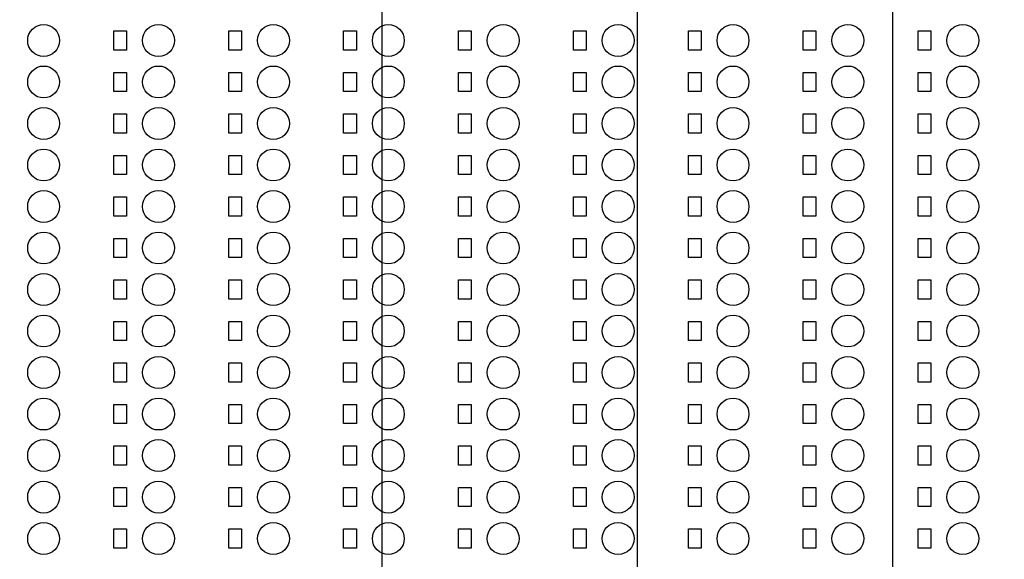
# Model space of a CAD drawing. Units: inches. Extents: x 248 to 257848, y -133774 to 133826.
# Drawn here: x 186110 to 193823, y 41684 to 45909 of the extents above; entities that cross this region are included whole.
import ezdxf

# ---------------------------------------------------------------- set-up
doc = ezdxf.new("R2010")
doc.units = ezdxf.units.IN
doc.header["$MEASUREMENT"] = 0
doc.layers.add('1 - Negative', color=150, linetype='Continuous')

msp = doc.modelspace()

# ---------------------------------------------------------------- linework, layer by layer
for p, q in [((188947.5, 117725.6), (188947.5, 16164.9)), ((190947.5, 117725.6), (190947.5, 16125.6)), ((192947.5, 117725.6), (192947.5, 16164.9))]:
    msp.add_line(p, q)
msp.add_circle((190947.5, 66925.6), 50800)
at = {"layer": '1 - Negative'}
for points in [[(186947.5, 45671.4), (186847.5, 45671.4), (186847.5, 45821.4), (186947.5, 45821.4)], [(186947.5, 45671.4), (186847.5, 45671.4), (186847.5, 45821.4), (186947.5, 45821.4)], [(187847.5, 45671.4), (187747.5, 45671.4), (187747.5, 45821.4), (187847.5, 45821.4)], [(187847.5, 45671.4), (187747.5, 45671.4), (187747.5, 45821.4), (187847.5, 45821.4)], [(188747.5, 45671.4), (188647.5, 45671.4), (188647.5, 45821.4), (188747.5, 45821.4)], [(188747.5, 45671.4), (188647.5, 45671.4), (188647.5, 45821.4), (188747.5, 45821.4)], [(189647.5, 45671.4), (189547.5, 45671.4), (189547.5, 45821.4), (189647.5, 45821.4)], [(189647.5, 45671.4), (189547.5, 45671.4), (189547.5, 45821.4), (189647.5, 45821.4)], [(190547.5, 45671.4), (190447.5, 45671.4), (190447.5, 45821.4), (190547.5, 45821.4)], [(190547.5, 45671.4), (190447.5, 45671.4), (190447.5, 45821.4), (190547.5, 45821.4)], [(191447.5, 45671.4), (191347.5, 45671.4), (191347.5, 45821.4), (191447.5, 45821.4)], [(191447.5, 45671.4), (191347.5, 45671.4), (191347.5, 45821.4), (191447.5, 45821.4)], [(192347.5, 45671.4), (192247.5, 45671.4), (192247.5, 45821.4), (192347.5, 45821.4)], [(192347.5, 45671.4), (192247.5, 45671.4), (192247.5, 45821.4), (192347.5, 45821.4)], [(193247.5, 45671.4), (193147.5, 45671.4), (193147.5, 45821.4), (193247.5, 45821.4)], [(193247.5, 45671.4), (193147.5, 45671.4), (193147.5, 45821.4), (193247.5, 45821.4)], [(186947.5, 45346.4), (186847.5, 45346.4), (186847.5, 45496.4), (186947.5, 45496.4)], [(186947.5, 45346.4), (186847.5, 45346.4), (186847.5, 45496.4), (186947.5, 45496.4)], [(187847.5, 45346.4), (187747.5, 45346.4), (187747.5, 45496.4), (187847.5, 45496.4)], [(187847.5, 45346.4), (187747.5, 45346.4), (187747.5, 45496.4), (187847.5, 45496.4)], [(188747.5, 45346.4), (188647.5, 45346.4), (188647.5, 45496.4), (188747.5, 45496.4)], [(188747.5, 45346.4), (188647.5, 45346.4), (188647.5, 45496.4), (188747.5, 45496.4)], [(189647.5, 45346.4), (189547.5, 45346.4), (189547.5, 45496.4), (189647.5, 45496.4)], [(189647.5, 45346.4), (189547.5, 45346.4), (189547.5, 45496.4), (189647.5, 45496.4)], [(190547.5, 45346.4), (190447.5, 45346.4), (190447.5, 45496.4), (190547.5, 45496.4)], [(190547.5, 45346.4), (190447.5, 45346.4), (190447.5, 45496.4), (190547.5, 45496.4)], [(191447.5, 45346.4), (191347.5, 45346.4), (191347.5, 45496.4), (191447.5, 45496.4)], [(191447.5, 45346.4), (191347.5, 45346.4), (191347.5, 45496.4), (191447.5, 45496.4)], [(192347.5, 45346.4), (192247.5, 45346.4), (192247.5, 45496.4), (192347.5, 45496.4)], [(192347.5, 45346.4), (192247.5, 45346.4), (192247.5, 45496.4), (192347.5, 45496.4)], [(193247.5, 45346.4), (193147.5, 45346.4), (193147.5, 45496.4), (193247.5, 45496.4)], [(193247.5, 45346.4), (193147.5, 45346.4), (193147.5, 45496.4), (193247.5, 45496.4)], [(186947.5, 45021.4), (186847.5, 45021.4), (186847.5, 45171.4), (186947.5, 45171.4)], [(186947.5, 45021.4), (186847.5, 45021.4), (186847.5, 45171.4), (186947.5, 45171.4)], [(187847.5, 45021.4), (187747.5, 45021.4), (187747.5, 45171.4), (187847.5, 45171.4)], [(187847.5, 45021.4), (187747.5, 45021.4), (187747.5, 45171.4), (187847.5, 45171.4)], [(188747.5, 45021.4), (188647.5, 45021.4), (188647.5, 45171.4), (188747.5, 45171.4)], [(188747.5, 45021.4), (188647.5, 45021.4), (188647.5, 45171.4), (188747.5, 45171.4)], [(189647.5, 45021.4), (189547.5, 45021.4), (189547.5, 45171.4), (189647.5, 45171.4)], [(189647.5, 45021.4), (189547.5, 45021.4), (189547.5, 45171.4), (189647.5, 45171.4)], [(190547.5, 45021.4), (190447.5, 45021.4), (190447.5, 45171.4), (190547.5, 45171.4)], [(190547.5, 45021.4), (190447.5, 45021.4), (190447.5, 45171.4), (190547.5, 45171.4)], [(191447.5, 45021.4), (191347.5, 45021.4), (191347.5, 45171.4), (191447.5, 45171.4)], [(191447.5, 45021.4), (191347.5, 45021.4), (191347.5, 45171.4), (191447.5, 45171.4)], [(192347.5, 45021.4), (192247.5, 45021.4), (192247.5, 45171.4), (192347.5, 45171.4)], [(192347.5, 45021.4), (192247.5, 45021.4), (192247.5, 45171.4), (192347.5, 45171.4)], [(193247.5, 45021.4), (193147.5, 45021.4), (193147.5, 45171.4), (193247.5, 45171.4)], [(193247.5, 45021.4), (193147.5, 45021.4), (193147.5, 45171.4), (193247.5, 45171.4)], [(186947.5, 44696.4), (186847.5, 44696.4), (186847.5, 44846.4), (186947.5, 44846.4)], [(186947.5, 44696.4), (186847.5, 44696.4), (186847.5, 44846.4), (186947.5, 44846.4)], [(187847.5, 44696.4), (187747.5, 44696.4), (187747.5, 44846.4), (187847.5, 44846.4)], [(187847.5, 44696.4), (187747.5, 44696.4), (187747.5, 44846.4), (187847.5, 44846.4)], [(188747.5, 44696.4), (188647.5, 44696.4), (188647.5, 44846.4), (188747.5, 44846.4)], [(188747.5, 44696.4), (188647.5, 44696.4), (188647.5, 44846.4), (188747.5, 44846.4)], [(189647.5, 44696.4), (189547.5, 44696.4), (189547.5, 44846.4), (189647.5, 44846.4)], [(189647.5, 44696.4), (189547.5, 44696.4), (189547.5, 44846.4), (189647.5, 44846.4)], [(190547.5, 44696.4), (190447.5, 44696.4), (190447.5, 44846.4), (190547.5, 44846.4)], [(190547.5, 44696.4), (190447.5, 44696.4), (190447.5, 44846.4), (190547.5, 44846.4)], [(191447.5, 44696.4), (191347.5, 44696.4), (191347.5, 44846.4), (191447.5, 44846.4)], [(191447.5, 44696.4), (191347.5, 44696.4), (191347.5, 44846.4), (191447.5, 44846.4)], [(192347.5, 44696.4), (192247.5, 44696.4), (192247.5, 44846.4), (192347.5, 44846.4)], [(192347.5, 44696.4), (192247.5, 44696.4), (192247.5, 44846.4), (192347.5, 44846.4)], [(193247.5, 44696.4), (193147.5, 44696.4), (193147.5, 44846.4), (193247.5, 44846.4)], [(193247.5, 44696.4), (193147.5, 44696.4), (193147.5, 44846.4), (193247.5, 44846.4)], [(186947.5, 44371.4), (186847.5, 44371.4), (186847.5, 44521.4), (186947.5, 44521.4)], [(186947.5, 44371.4), (186847.5, 44371.4), (186847.5, 44521.4), (186947.5, 44521.4)], [(187847.5, 44371.4), (187747.5, 44371.4), (187747.5, 44521.4), (187847.5, 44521.4)], [(187847.5, 44371.4), (187747.5, 44371.4), (187747.5, 44521.4), (187847.5, 44521.4)], [(188747.5, 44371.4), (188647.5, 44371.4), (188647.5, 44521.4), (188747.5, 44521.4)], [(188747.5, 44371.4), (188647.5, 44371.4), (188647.5, 44521.4), (188747.5, 44521.4)], [(189647.5, 44371.4), (189547.5, 44371.4), (189547.5, 44521.4), (189647.5, 44521.4)], [(189647.5, 44371.4), (189547.5, 44371.4), (189547.5, 44521.4), (189647.5, 44521.4)], [(190547.5, 44371.4), (190447.5, 44371.4), (190447.5, 44521.4), (190547.5, 44521.4)], [(190547.5, 44371.4), (190447.5, 44371.4), (190447.5, 44521.4), (190547.5, 44521.4)], [(191447.5, 44371.4), (191347.5, 44371.4), (191347.5, 44521.4), (191447.5, 44521.4)], [(191447.5, 44371.4), (191347.5, 44371.4), (191347.5, 44521.4), (191447.5, 44521.4)], [(192347.5, 44371.4), (192247.5, 44371.4), (192247.5, 44521.4), (192347.5, 44521.4)], [(192347.5, 44371.4), (192247.5, 44371.4), (192247.5, 44521.4), (192347.5, 44521.4)], [(193247.5, 44371.4), (193147.5, 44371.4), (193147.5, 44521.4), (193247.5, 44521.4)], [(193247.5, 44371.4), (193147.5, 44371.4), (193147.5, 44521.4), (193247.5, 44521.4)], [(186947.5, 44046.4), (186847.5, 44046.4), (186847.5, 44196.4), (186947.5, 44196.4)], [(186947.5, 44046.4), (186847.5, 44046.4), (186847.5, 44196.4), (186947.5, 44196.4)], [(187847.5, 44046.4), (187747.5, 44046.4), (187747.5, 44196.4), (187847.5, 44196.4)], [(187847.5, 44046.4), (187747.5, 44046.4), (187747.5, 44196.4), (187847.5, 44196.4)], [(188747.5, 44046.4), (188647.5, 44046.4), (188647.5, 44196.4), (188747.5, 44196.4)], [(188747.5, 44046.4), (188647.5, 44046.4), (188647.5, 44196.4), (188747.5, 44196.4)], [(189647.5, 44046.4), (189547.5, 44046.4), (189547.5, 44196.4), (189647.5, 44196.4)], [(189647.5, 44046.4), (189547.5, 44046.4), (189547.5, 44196.4), (189647.5, 44196.4)], [(190547.5, 44046.4), (190447.5, 44046.4), (190447.5, 44196.4), (190547.5, 44196.4)], [(190547.5, 44046.4), (190447.5, 44046.4), (190447.5, 44196.4), (190547.5, 44196.4)], [(191447.5, 44046.4), (191347.5, 44046.4), (191347.5, 44196.4), (191447.5, 44196.4)], [(191447.5, 44046.4), (191347.5, 44046.4), (191347.5, 44196.4), (191447.5, 44196.4)], [(192347.5, 44046.4), (192247.5, 44046.4), (192247.5, 44196.4), (192347.5, 44196.4)], [(192347.5, 44046.4), (192247.5, 44046.4), (192247.5, 44196.4), (192347.5, 44196.4)], [(193247.5, 44046.4), (193147.5, 44046.4), (193147.5, 44196.4), (193247.5, 44196.4)], [(193247.5, 44046.4), (193147.5, 44046.4), (193147.5, 44196.4), (193247.5, 44196.4)], [(186947.5, 43721.4), (186847.5, 43721.4), (186847.5, 43871.4), (186947.5, 43871.4)], [(186947.5, 43721.4), (186847.5, 43721.4), (186847.5, 43871.4), (186947.5, 43871.4)], [(187847.5, 43721.4), (187747.5, 43721.4), (187747.5, 43871.4), (187847.5, 43871.4)], [(187847.5, 43721.4), (187747.5, 43721.4), (187747.5, 43871.4), (187847.5, 43871.4)], [(188747.5, 43721.4), (188647.5, 43721.4), (188647.5, 43871.4), (188747.5, 43871.4)], [(188747.5, 43721.4), (188647.5, 43721.4), (188647.5, 43871.4), (188747.5, 43871.4)], [(189647.5, 43721.4), (189547.5, 43721.4), (189547.5, 43871.4), (189647.5, 43871.4)], [(189647.5, 43721.4), (189547.5, 43721.4), (189547.5, 43871.4), (189647.5, 43871.4)], [(190547.5, 43721.4), (190447.5, 43721.4), (190447.5, 43871.4), (190547.5, 43871.4)], [(190547.5, 43721.4), (190447.5, 43721.4), (190447.5, 43871.4), (190547.5, 43871.4)], [(191447.5, 43721.4), (191347.5, 43721.4), (191347.5, 43871.4), (191447.5, 43871.4)], [(191447.5, 43721.4), (191347.5, 43721.4), (191347.5, 43871.4), (191447.5, 43871.4)], [(192347.5, 43721.4), (192247.5, 43721.4), (192247.5, 43871.4), (192347.5, 43871.4)], [(192347.5, 43721.4), (192247.5, 43721.4), (192247.5, 43871.4), (192347.5, 43871.4)], [(193247.5, 43721.4), (193147.5, 43721.4), (193147.5, 43871.4), (193247.5, 43871.4)], [(193247.5, 43721.4), (193147.5, 43721.4), (193147.5, 43871.4), (193247.5, 43871.4)], [(186947.5, 43396.4), (186847.5, 43396.4), (186847.5, 43546.4), (186947.5, 43546.4)], [(186947.5, 43396.4), (186847.5, 43396.4), (186847.5, 43546.4), (186947.5, 43546.4)], [(187847.5, 43396.4), (187747.5, 43396.4), (187747.5, 43546.4), (187847.5, 43546.4)], [(187847.5, 43396.4), (187747.5, 43396.4), (187747.5, 43546.4), (187847.5, 43546.4)], [(188747.5, 43396.4), (188647.5, 43396.4), (188647.5, 43546.4), (188747.5, 43546.4)], [(188747.5, 43396.4), (188647.5, 43396.4), (188647.5, 43546.4), (188747.5, 43546.4)], [(189647.5, 43396.4), (189547.5, 43396.4), (189547.5, 43546.4), (189647.5, 43546.4)], [(189647.5, 43396.4), (189547.5, 43396.4), (189547.5, 43546.4), (189647.5, 43546.4)], [(190547.5, 43396.4), (190447.5, 43396.4), (190447.5, 43546.4), (190547.5, 43546.4)], [(190547.5, 43396.4), (190447.5, 43396.4), (190447.5, 43546.4), (190547.5, 43546.4)], [(191447.5, 43396.4), (191347.5, 43396.4), (191347.5, 43546.4), (191447.5, 43546.4)], [(191447.5, 43396.4), (191347.5, 43396.4), (191347.5, 43546.4), (191447.5, 43546.4)], [(192347.5, 43396.4), (192247.5, 43396.4), (192247.5, 43546.4), (192347.5, 43546.4)], [(192347.5, 43396.4), (192247.5, 43396.4), (192247.5, 43546.4), (192347.5, 43546.4)], [(193247.5, 43396.4), (193147.5, 43396.4), (193147.5, 43546.4), (193247.5, 43546.4)], [(193247.5, 43396.4), (193147.5, 43396.4), (193147.5, 43546.4), (193247.5, 43546.4)], [(186947.5, 43071.4), (186847.5, 43071.4), (186847.5, 43221.4), (186947.5, 43221.4)], [(186947.5, 43071.4), (186847.5, 43071.4), (186847.5, 43221.4), (186947.5, 43221.4)], [(187847.5, 43071.4), (187747.5, 43071.4), (187747.5, 43221.4), (187847.5, 43221.4)], [(187847.5, 43071.4), (187747.5, 43071.4), (187747.5, 43221.4), (187847.5, 43221.4)], [(188747.5, 43071.4), (188647.5, 43071.4), (188647.5, 43221.4), (188747.5, 43221.4)], [(188747.5, 43071.4), (188647.5, 43071.4), (188647.5, 43221.4), (188747.5, 43221.4)], [(189647.5, 43071.4), (189547.5, 43071.4), (189547.5, 43221.4), (189647.5, 43221.4)], [(189647.5, 43071.4), (189547.5, 43071.4), (189547.5, 43221.4), (189647.5, 43221.4)], [(190547.5, 43071.4), (190447.5, 43071.4), (190447.5, 43221.4), (190547.5, 43221.4)], [(190547.5, 43071.4), (190447.5, 43071.4), (190447.5, 43221.4), (190547.5, 43221.4)], [(191447.5, 43071.4), (191347.5, 43071.4), (191347.5, 43221.4), (191447.5, 43221.4)], [(191447.5, 43071.4), (191347.5, 43071.4), (191347.5, 43221.4), (191447.5, 43221.4)], [(192347.5, 43071.4), (192247.5, 43071.4), (192247.5, 43221.4), (192347.5, 43221.4)], [(192347.5, 43071.4), (192247.5, 43071.4), (192247.5, 43221.4), (192347.5, 43221.4)], [(193247.5, 43071.4), (193147.5, 43071.4), (193147.5, 43221.4), (193247.5, 43221.4)], [(193247.5, 43071.4), (193147.5, 43071.4), (193147.5, 43221.4), (193247.5, 43221.4)], [(186947.5, 42746.4), (186847.5, 42746.4), (186847.5, 42896.4), (186947.5, 42896.4)], [(186947.5, 42746.4), (186847.5, 42746.4), (186847.5, 42896.4), (186947.5, 42896.4)], [(187847.5, 42746.4), (187747.5, 42746.4), (187747.5, 42896.4), (187847.5, 42896.4)], [(187847.5, 42746.4), (187747.5, 42746.4), (187747.5, 42896.4), (187847.5, 42896.4)], [(188747.5, 42746.4), (188647.5, 42746.4), (188647.5, 42896.4), (188747.5, 42896.4)], [(188747.5, 42746.4), (188647.5, 42746.4), (188647.5, 42896.4), (188747.5, 42896.4)], [(189647.5, 42746.4), (189547.5, 42746.4), (189547.5, 42896.4), (189647.5, 42896.4)], [(189647.5, 42746.4), (189547.5, 42746.4), (189547.5, 42896.4), (189647.5, 42896.4)], [(190547.5, 42746.4), (190447.5, 42746.4), (190447.5, 42896.4), (190547.5, 42896.4)], [(190547.5, 42746.4), (190447.5, 42746.4), (190447.5, 42896.4), (190547.5, 42896.4)], [(191447.5, 42746.4), (191347.5, 42746.4), (191347.5, 42896.4), (191447.5, 42896.4)], [(191447.5, 42746.4), (191347.5, 42746.4), (191347.5, 42896.4), (191447.5, 42896.4)], [(192347.5, 42746.4), (192247.5, 42746.4), (192247.5, 42896.4), (192347.5, 42896.4)], [(192347.5, 42746.4), (192247.5, 42746.4), (192247.5, 42896.4), (192347.5, 42896.4)], [(193247.5, 42746.4), (193147.5, 42746.4), (193147.5, 42896.4), (193247.5, 42896.4)], [(193247.5, 42746.4), (193147.5, 42746.4), (193147.5, 42896.4), (193247.5, 42896.4)], [(186947.5, 42421.4), (186847.5, 42421.4), (186847.5, 42571.4), (186947.5, 42571.4)], [(186947.5, 42421.4), (186847.5, 42421.4), (186847.5, 42571.4), (186947.5, 42571.4)], [(187847.5, 42421.4), (187747.5, 42421.4), (187747.5, 42571.4), (187847.5, 42571.4)], [(187847.5, 42421.4), (187747.5, 42421.4), (187747.5, 42571.4), (187847.5, 42571.4)], [(188747.5, 42421.4), (188647.5, 42421.4), (188647.5, 42571.4), (188747.5, 42571.4)], [(188747.5, 42421.4), (188647.5, 42421.4), (188647.5, 42571.4), (188747.5, 42571.4)], [(189647.5, 42421.4), (189547.5, 42421.4), (189547.5, 42571.4), (189647.5, 42571.4)], [(189647.5, 42421.4), (189547.5, 42421.4), (189547.5, 42571.4), (189647.5, 42571.4)], [(190547.5, 42421.4), (190447.5, 42421.4), (190447.5, 42571.4), (190547.5, 42571.4)], [(190547.5, 42421.4), (190447.5, 42421.4), (190447.5, 42571.4), (190547.5, 42571.4)], [(191447.5, 42421.4), (191347.5, 42421.4), (191347.5, 42571.4), (191447.5, 42571.4)], [(191447.5, 42421.4), (191347.5, 42421.4), (191347.5, 42571.4), (191447.5, 42571.4)], [(192347.5, 42421.4), (192247.5, 42421.4), (192247.5, 42571.4), (192347.5, 42571.4)], [(192347.5, 42421.4), (192247.5, 42421.4), (192247.5, 42571.4), (192347.5, 42571.4)], [(193247.5, 42421.4), (193147.5, 42421.4), (193147.5, 42571.4), (193247.5, 42571.4)], [(193247.5, 42421.4), (193147.5, 42421.4), (193147.5, 42571.4), (193247.5, 42571.4)], [(186947.5, 42096.4), (186847.5, 42096.4), (186847.5, 42246.4), (186947.5, 42246.4)], [(186947.5, 42096.4), (186847.5, 42096.4), (186847.5, 42246.4), (186947.5, 42246.4)], [(187847.5, 42096.4), (187747.5, 42096.4), (187747.5, 42246.4), (187847.5, 42246.4)], [(187847.5, 42096.4), (187747.5, 42096.4), (187747.5, 42246.4), (187847.5, 42246.4)], [(188747.5, 42096.4), (188647.5, 42096.4), (188647.5, 42246.4), (188747.5, 42246.4)], [(188747.5, 42096.4), (188647.5, 42096.4), (188647.5, 42246.4), (188747.5, 42246.4)], [(189647.5, 42096.4), (189547.5, 42096.4), (189547.5, 42246.4), (189647.5, 42246.4)], [(189647.5, 42096.4), (189547.5, 42096.4), (189547.5, 42246.4), (189647.5, 42246.4)], [(190547.5, 42096.4), (190447.5, 42096.4), (190447.5, 42246.4), (190547.5, 42246.4)], [(190547.5, 42096.4), (190447.5, 42096.4), (190447.5, 42246.4), (190547.5, 42246.4)], [(191447.5, 42096.4), (191347.5, 42096.4), (191347.5, 42246.4), (191447.5, 42246.4)], [(191447.5, 42096.4), (191347.5, 42096.4), (191347.5, 42246.4), (191447.5, 42246.4)], [(192347.5, 42096.4), (192247.5, 42096.4), (192247.5, 42246.4), (192347.5, 42246.4)], [(192347.5, 42096.4), (192247.5, 42096.4), (192247.5, 42246.4), (192347.5, 42246.4)], [(193247.5, 42096.4), (193147.5, 42096.4), (193147.5, 42246.4), (193247.5, 42246.4)], [(193247.5, 42096.4), (193147.5, 42096.4), (193147.5, 42246.4), (193247.5, 42246.4)], [(186947.5, 41771.4), (186847.5, 41771.4), (186847.5, 41921.4), (186947.5, 41921.4)], [(186947.5, 41771.4), (186847.5, 41771.4), (186847.5, 41921.4), (186947.5, 41921.4)], [(187847.5, 41771.4), (187747.5, 41771.4), (187747.5, 41921.4), (187847.5, 41921.4)], [(187847.5, 41771.4), (187747.5, 41771.4), (187747.5, 41921.4), (187847.5, 41921.4)], [(188747.5, 41771.4), (188647.5, 41771.4), (188647.5, 41921.4), (188747.5, 41921.4)], [(188747.5, 41771.4), (188647.5, 41771.4), (188647.5, 41921.4), (188747.5, 41921.4)], [(189647.5, 41771.4), (189547.5, 41771.4), (189547.5, 41921.4), (189647.5, 41921.4)], [(189647.5, 41771.4), (189547.5, 41771.4), (189547.5, 41921.4), (189647.5, 41921.4)], [(190547.5, 41771.4), (190447.5, 41771.4), (190447.5, 41921.4), (190547.5, 41921.4)], [(190547.5, 41771.4), (190447.5, 41771.4), (190447.5, 41921.4), (190547.5, 41921.4)], [(191447.5, 41771.4), (191347.5, 41771.4), (191347.5, 41921.4), (191447.5, 41921.4)], [(191447.5, 41771.4), (191347.5, 41771.4), (191347.5, 41921.4), (191447.5, 41921.4)], [(192347.5, 41771.4), (192247.5, 41771.4), (192247.5, 41921.4), (192347.5, 41921.4)], [(192347.5, 41771.4), (192247.5, 41771.4), (192247.5, 41921.4), (192347.5, 41921.4)], [(193247.5, 41771.4), (193147.5, 41771.4), (193147.5, 41921.4), (193247.5, 41921.4)], [(193247.5, 41771.4), (193147.5, 41771.4), (193147.5, 41921.4), (193247.5, 41921.4)]]:
    msp.add_lwpolyline(points, close=True, dxfattribs=at)
for centre, radius in [((190951.2, 66926.1), 51000), ((190951.2, 66926.1), 50800), ((186297.5, 45746.4), 125), ((186297.5, 45746.4), 125), ((187197.5, 45746.4), 125), ((187197.5, 45746.4), 125), ((188097.5, 45746.4), 125), ((188097.5, 45746.4), 125), ((188997.5, 45746.4), 125), ((188997.5, 45746.4), 125), ((189897.5, 45746.4), 125), ((189897.5, 45746.4), 125), ((190797.5, 45746.4), 125), ((190797.5, 45746.4), 125), ((191697.5, 45746.4), 125), ((191697.5, 45746.4), 125), ((192597.5, 45746.4), 125), ((192597.5, 45746.4), 125), ((193497.5, 45746.4), 125), ((193497.5, 45746.4), 125), ((186297.5, 45421.4), 125), ((186297.5, 45421.4), 125), ((187197.5, 45421.4), 125), ((187197.5, 45421.4), 125), ((188097.5, 45421.4), 125), ((188097.5, 45421.4), 125), ((188997.5, 45421.4), 125), ((188997.5, 45421.4), 125), ((189897.5, 45421.4), 125), ((189897.5, 45421.4), 125), ((190797.5, 45421.4), 125), ((190797.5, 45421.4), 125), ((191697.5, 45421.4), 125), ((191697.5, 45421.4), 125), ((192597.5, 45421.4), 125), ((192597.5, 45421.4), 125), ((193497.5, 45421.4), 125), ((193497.5, 45421.4), 125), ((186297.5, 45096.4), 125), ((186297.5, 45096.4), 125), ((187197.5, 45096.4), 125), ((187197.5, 45096.4), 125), ((188097.5, 45096.4), 125), ((188097.5, 45096.4), 125), ((188997.5, 45096.4), 125), ((188997.5, 45096.4), 125), ((189897.5, 45096.4), 125), ((189897.5, 45096.4), 125), ((190797.5, 45096.4), 125), ((190797.5, 45096.4), 125), ((191697.5, 45096.4), 125), ((191697.5, 45096.4), 125), ((192597.5, 45096.4), 125), ((192597.5, 45096.4), 125), ((193497.5, 45096.4), 125), ((193497.5, 45096.4), 125), ((186297.5, 44771.4), 125), ((186297.5, 44771.4), 125), ((187197.5, 44771.4), 125), ((187197.5, 44771.4), 125), ((188097.5, 44771.4), 125), ((188097.5, 44771.4), 125), ((188997.5, 44771.4), 125), ((188997.5, 44771.4), 125), ((189897.5, 44771.4), 125), ((189897.5, 44771.4), 125), ((190797.5, 44771.4), 125), ((190797.5, 44771.4), 125), ((191697.5, 44771.4), 125), ((191697.5, 44771.4), 125), ((192597.5, 44771.4), 125), ((192597.5, 44771.4), 125), ((193497.5, 44771.4), 125), ((193497.5, 44771.4), 125), ((186297.5, 44446.4), 125), ((186297.5, 44446.4), 125), ((187197.5, 44446.4), 125), ((187197.5, 44446.4), 125), ((188097.5, 44446.4), 125), ((188097.5, 44446.4), 125), ((188997.5, 44446.4), 125), ((188997.5, 44446.4), 125), ((189897.5, 44446.4), 125), ((189897.5, 44446.4), 125), ((190797.5, 44446.4), 125), ((190797.5, 44446.4), 125), ((191697.5, 44446.4), 125), ((191697.5, 44446.4), 125), ((192597.5, 44446.4), 125), ((192597.5, 44446.4), 125), ((193497.5, 44446.4), 125), ((193497.5, 44446.4), 125), ((186297.5, 44121.4), 125), ((186297.5, 44121.4), 125), ((187197.5, 44121.4), 125), ((187197.5, 44121.4), 125), ((188097.5, 44121.4), 125), ((188097.5, 44121.4), 125), ((188997.5, 44121.4), 125), ((188997.5, 44121.4), 125), ((189897.5, 44121.4), 125), ((189897.5, 44121.4), 125), ((190797.5, 44121.4), 125), ((190797.5, 44121.4), 125), ((191697.5, 44121.4), 125), ((191697.5, 44121.4), 125), ((192597.5, 44121.4), 125), ((192597.5, 44121.4), 125), ((193497.5, 44121.4), 125), ((193497.5, 44121.4), 125), ((186297.5, 43796.4), 125), ((186297.5, 43796.4), 125), ((187197.5, 43796.4), 125), ((187197.5, 43796.4), 125), ((188097.5, 43796.4), 125), ((188097.5, 43796.4), 125), ((188997.5, 43796.4), 125), ((188997.5, 43796.4), 125), ((189897.5, 43796.4), 125), ((189897.5, 43796.4), 125), ((190797.5, 43796.4), 125), ((190797.5, 43796.4), 125), ((191697.5, 43796.4), 125), ((191697.5, 43796.4), 125), ((192597.5, 43796.4), 125), ((192597.5, 43796.4), 125), ((193497.5, 43796.4), 125), ((193497.5, 43796.4), 125), ((186297.5, 43471.4), 125), ((186297.5, 43471.4), 125), ((187197.5, 43471.4), 125), ((187197.5, 43471.4), 125), ((188097.5, 43471.4), 125), ((188097.5, 43471.4), 125), ((188997.5, 43471.4), 125), ((188997.5, 43471.4), 125), ((189897.5, 43471.4), 125), ((189897.5, 43471.4), 125), ((190797.5, 43471.4), 125), ((190797.5, 43471.4), 125), ((191697.5, 43471.4), 125), ((191697.5, 43471.4), 125), ((192597.5, 43471.4), 125), ((192597.5, 43471.4), 125), ((193497.5, 43471.4), 125), ((193497.5, 43471.4), 125), ((186297.5, 43146.4), 125), ((186297.5, 43146.4), 125), ((187197.5, 43146.4), 125), ((187197.5, 43146.4), 125), ((188097.5, 43146.4), 125), ((188097.5, 43146.4), 125), ((188997.5, 43146.4), 125), ((188997.5, 43146.4), 125), ((189897.5, 43146.4), 125), ((189897.5, 43146.4), 125), ((190797.5, 43146.4), 125), ((190797.5, 43146.4), 125), ((191697.5, 43146.4), 125), ((191697.5, 43146.4), 125), ((192597.5, 43146.4), 125), ((192597.5, 43146.4), 125), ((193497.5, 43146.4), 125), ((193497.5, 43146.4), 125), ((186297.5, 42821.4), 125), ((186297.5, 42821.4), 125), ((187197.5, 42821.4), 125), ((187197.5, 42821.4), 125), ((188097.5, 42821.4), 125), ((188097.5, 42821.4), 125), ((188997.5, 42821.4), 125), ((188997.5, 42821.4), 125), ((189897.5, 42821.4), 125), ((189897.5, 42821.4), 125), ((190797.5, 42821.4), 125), ((190797.5, 42821.4), 125), ((191697.5, 42821.4), 125), ((191697.5, 42821.4), 125), ((192597.5, 42821.4), 125), ((192597.5, 42821.4), 125), ((193497.5, 42821.4), 125), ((193497.5, 42821.4), 125), ((186297.5, 42496.4), 125), ((186297.5, 42496.4), 125), ((187197.5, 42496.4), 125), ((187197.5, 42496.4), 125), ((188097.5, 42496.4), 125), ((188097.5, 42496.4), 125), ((188997.5, 42496.4), 125), ((188997.5, 42496.4), 125), ((189897.5, 42496.4), 125), ((189897.5, 42496.4), 125), ((190797.5, 42496.4), 125), ((190797.5, 42496.4), 125), ((191697.5, 42496.4), 125), ((191697.5, 42496.4), 125), ((192597.5, 42496.4), 125), ((192597.5, 42496.4), 125), ((193497.5, 42496.4), 125), ((193497.5, 42496.4), 125), ((186297.5, 42171.4), 125), ((186297.5, 42171.4), 125), ((187197.5, 42171.4), 125), ((187197.5, 42171.4), 125), ((188097.5, 42171.4), 125), ((188097.5, 42171.4), 125), ((188997.5, 42171.4), 125), ((188997.5, 42171.4), 125), ((189897.5, 42171.4), 125), ((189897.5, 42171.4), 125), ((190797.5, 42171.4), 125), ((190797.5, 42171.4), 125), ((191697.5, 42171.4), 125), ((191697.5, 42171.4), 125), ((192597.5, 42171.4), 125), ((192597.5, 42171.4), 125), ((193497.5, 42171.4), 125), ((193497.5, 42171.4), 125), ((186297.5, 41846.4), 125), ((186297.5, 41846.4), 125), ((187197.5, 41846.4), 125), ((187197.5, 41846.4), 125), ((188097.5, 41846.4), 125), ((188097.5, 41846.4), 125), ((188997.5, 41846.4), 125), ((188997.5, 41846.4), 125), ((189897.5, 41846.4), 125), ((189897.5, 41846.4), 125), ((190797.5, 41846.4), 125), ((190797.5, 41846.4), 125), ((191697.5, 41846.4), 125), ((191697.5, 41846.4), 125), ((192597.5, 41846.4), 125), ((192597.5, 41846.4), 125), ((193497.5, 41846.4), 125), ((193497.5, 41846.4), 125)]:
    msp.add_circle(centre, radius, dxfattribs=at)

doc.saveas('drawing.dxf')
